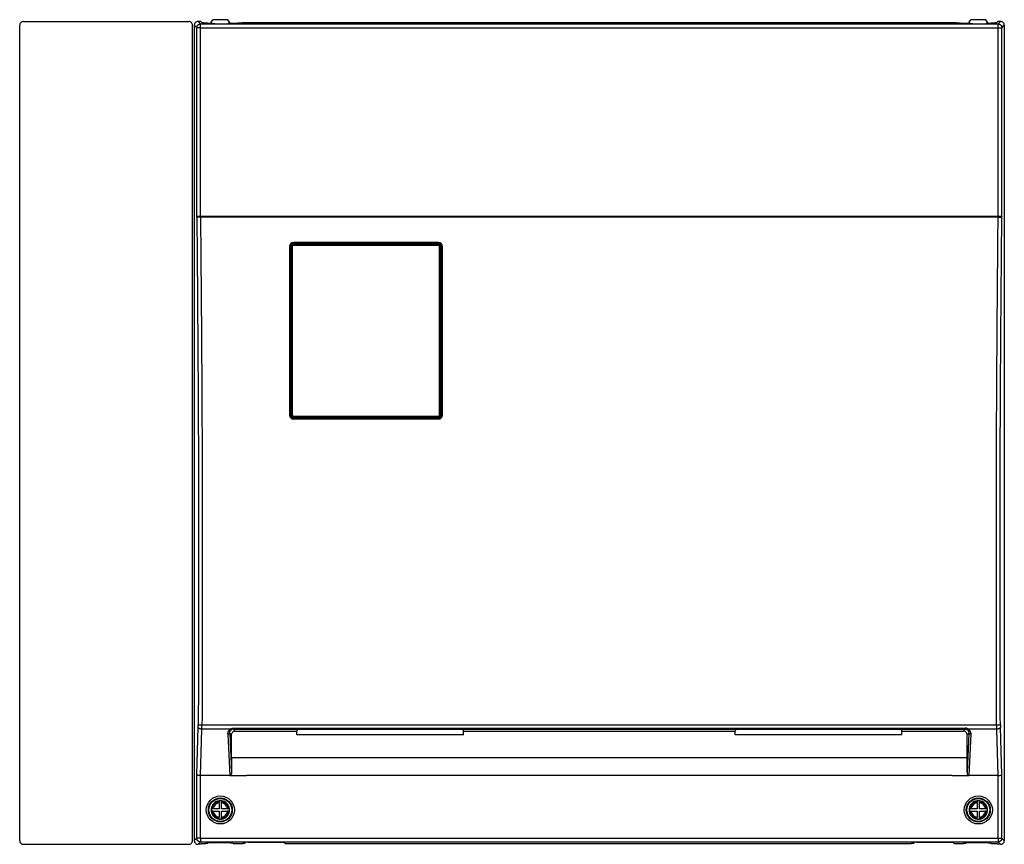
# Model space of a CAD drawing. Extents: x -58 to 79, y -120 to 114.
# Drawn here: x -54 to -18, y 12 to 42 of the extents above; entities that cross this region are included whole.
import ezdxf

# ---------------------------------------------------------------- set-up
doc = ezdxf.new("R2010")
doc.units = 0
doc.header["$MEASUREMENT"] = 0
doc.layers.add('GAIKEI', color=7, linetype='CONTINUOUS')

msp = doc.modelspace()

# ---------------------------------------------------------------- linework, layer by layer
at = {"layer": 'GAIKEI', "linetype": 'Continuous'}
for p, q in [((-46.6986, 41.60445), (-46.63574, 41.69873)), ((-46.1024, 41.69873), (-46.63574, 41.69873)), ((-46.03955, 41.60445), (-46.1024, 41.69873)), ((-19.4986, 41.60445), (-19.43574, 41.69873)), ((-18.9024, 41.69873), (-19.43574, 41.69873)), ((-18.83955, 41.60445), (-18.9024, 41.69873)), ((-53.56907, 12.23189), (-53.56907, 41.49892)), ((-53.43592, 41.63207), (-47.50223, 41.63207)), ((-47.36907, 41.48455), (-47.36907, 41.49892)), ((-47.36208, 41.48455), (-47.36907, 41.48455)), ((-47.36208, 12.24625), (-47.36208, 41.48455)), ((-47.3024, 41.49892), (-47.3024, 12.23189)), ((-47.06875, 41.63207), (-47.16925, 41.63207)), ((-47.06875, 41.63207), (-47.02587, 41.58919)), ((-46.81945, 41.57563), (-46.65779, 41.57563)), ((-46.71781, 41.57563), (-46.7024, 41.59873)), ((-46.6986, 41.60445), (-46.7024, 41.59873)), ((-46.63448, 41.55279), (-46.65779, 41.57563)), ((-46.63398, 41.55251), (-46.63448, 41.55279)), ((-46.62998, 41.5517), (-46.63398, 41.55251)), ((-46.61564, 41.55054), (-46.62998, 41.5517)), ((-46.56785, 41.54948), (-46.61564, 41.55054)), ((-46.56785, 41.54948), (-46.17029, 41.54948)), ((-46.17029, 41.54948), (-46.1225, 41.55054)), ((-46.1225, 41.55054), (-46.10816, 41.5517)), ((-46.10816, 41.5517), (-46.10416, 41.55251)), ((-46.10416, 41.55251), (-46.10367, 41.55279)), ((-46.08035, 41.57563), (-46.10367, 41.55279)), ((-46.08035, 41.57563), (-45.73574, 41.57563)), ((-46.03955, 41.60445), (-46.03574, 41.59873)), ((-46.02033, 41.57563), (-46.03574, 41.59873)), ((-45.53574, 41.59992), (-20.0024, 41.59992)), ((-45.53574, 41.59992), (-45.53574, 41.58971)), ((-20.0024, 41.59992), (-20.0024, 41.58971)), ((-19.8024, 41.57563), (-19.45779, 41.57563)), ((-19.51781, 41.57563), (-19.5024, 41.59873)), ((-19.4986, 41.60445), (-19.5024, 41.59873)), ((-19.45779, 41.57563), (-19.43448, 41.55279)), ((-19.43398, 41.55251), (-19.43448, 41.55279)), ((-19.42998, 41.5517), (-19.43398, 41.55251)), ((-19.41564, 41.55054), (-19.42998, 41.5517)), ((-19.36785, 41.54948), (-19.41564, 41.55054)), ((-19.36785, 41.54948), (-18.97029, 41.54948)), ((-18.97029, 41.54948), (-18.9225, 41.55054)), ((-18.9225, 41.55054), (-18.90816, 41.5517)), ((-18.90816, 41.5517), (-18.90416, 41.55251)), ((-18.90416, 41.55251), (-18.90367, 41.55279)), ((-18.90367, 41.55279), (-18.88035, 41.57563)), ((-18.88035, 41.57563), (-18.71869, 41.57563)), ((-18.83955, 41.60445), (-18.83574, 41.59873)), ((-18.82033, 41.57563), (-18.83574, 41.59873)), ((-18.46939, 41.63207), (-18.51227, 41.58919)), ((-18.36889, 41.63207), (-18.46939, 41.63207)), ((-18.23574, 41.49892), (-18.23574, 12.23189)), ((-53.43592, 12.09874), (-47.50223, 12.09874)), ((-47.36907, 12.23189), (-47.36907, 12.24625)), ((-47.36208, 12.24625), (-47.36907, 12.24625)), ((-47.06875, 12.09874), (-47.16925, 12.09874)), ((-47.06875, 12.09874), (-47.0401, 12.12739)), ((-47.0401, 12.12739), (-46.89501, 12.12739)), ((-46.85108, 12.12825), (-46.89501, 12.12739)), ((-46.83291, 12.12961), (-46.85108, 12.12825)), ((-46.82893, 12.13042), (-46.83291, 12.12961)), ((-46.82845, 12.13069), (-46.82893, 12.13042)), ((-46.82845, 12.13069), (-46.80572, 12.15342)), ((-46.80522, 12.1537), (-46.80572, 12.15342)), ((-46.80125, 12.15451), (-46.80522, 12.1537)), ((-46.78694, 12.15567), (-46.80125, 12.15451)), ((-46.73914, 12.15673), (-46.78694, 12.15567)), ((-45.999, 12.15673), (-46.73914, 12.15673)), ((-45.999, 12.15673), (-45.9512, 12.15567)), ((-45.9512, 12.15567), (-45.93689, 12.15451)), ((-45.93689, 12.15451), (-45.93292, 12.1537)), ((-45.93292, 12.1537), (-45.93243, 12.15342)), ((-45.9097, 12.13069), (-45.93243, 12.15342)), ((-45.9097, 12.13069), (-45.90921, 12.13042)), ((-45.90921, 12.13042), (-45.90524, 12.12961)), ((-45.90524, 12.12961), (-45.88706, 12.12825)), ((-45.88706, 12.12825), (-45.84313, 12.12739)), ((-45.84313, 12.12739), (-45.56551, 12.12739)), ((-45.52158, 12.12825), (-45.56551, 12.12739)), ((-45.5034, 12.12961), (-45.52158, 12.12825)), ((-45.49943, 12.13042), (-45.5034, 12.12961)), ((-45.49894, 12.13069), (-45.49943, 12.13042)), ((-45.4521, 12.17753), (-45.49894, 12.13069)), ((-45.45161, 12.17781), (-45.4521, 12.17753)), ((-45.44764, 12.17861), (-45.45161, 12.17781)), ((-45.43333, 12.17978), (-45.44764, 12.17861)), ((-45.38553, 12.18084), (-45.43333, 12.17978)), ((-45.38553, 12.18084), (-44.15262, 12.18084)), ((-44.15262, 12.18084), (-44.10481, 12.17978)), ((-44.10481, 12.17978), (-44.09051, 12.17861)), ((-44.09051, 12.17861), (-44.08653, 12.17781)), ((-44.08653, 12.17781), (-44.08604, 12.17753)), ((-44.08604, 12.17753), (-44.0392, 12.13069)), ((-44.0392, 12.13069), (-44.03872, 12.13042)), ((-44.03872, 12.13042), (-44.03474, 12.12961)), ((-44.03474, 12.12961), (-44.01656, 12.12825)), ((-44.01656, 12.12825), (-43.97263, 12.12739)), ((-43.97263, 12.12739), (-21.56551, 12.12739)), ((-21.52158, 12.12825), (-21.56551, 12.12739)), ((-21.5034, 12.12961), (-21.52158, 12.12825)), ((-21.49943, 12.13042), (-21.5034, 12.12961)), ((-21.49894, 12.13069), (-21.49943, 12.13042)), ((-21.4521, 12.17753), (-21.49894, 12.13069)), ((-21.45161, 12.17781), (-21.4521, 12.17753)), ((-21.44764, 12.17861), (-21.45161, 12.17781)), ((-21.43333, 12.17978), (-21.44764, 12.17861)), ((-21.38553, 12.18084), (-21.43333, 12.17978)), ((-21.38553, 12.18084), (-20.15262, 12.18084)), ((-20.15262, 12.18084), (-20.10481, 12.17978)), ((-20.10481, 12.17978), (-20.09051, 12.17861)), ((-20.09051, 12.17861), (-20.08653, 12.17781)), ((-20.08653, 12.17781), (-20.08604, 12.17753)), ((-20.08604, 12.17753), (-20.0392, 12.13069)), ((-20.0392, 12.13069), (-20.03872, 12.13042)), ((-20.03872, 12.13042), (-20.03474, 12.12961)), ((-20.03474, 12.12961), (-20.01656, 12.12825)), ((-20.01656, 12.12825), (-19.97263, 12.12739)), ((-19.97263, 12.12739), (-19.69501, 12.12739)), ((-19.65108, 12.12825), (-19.69501, 12.12739)), ((-19.63291, 12.12961), (-19.65108, 12.12825)), ((-19.62893, 12.13042), (-19.63291, 12.12961)), ((-19.62845, 12.13069), (-19.62893, 12.13042)), ((-19.62845, 12.13069), (-19.60572, 12.15342)), ((-19.60522, 12.1537), (-19.60572, 12.15342)), ((-19.60125, 12.15451), (-19.60522, 12.1537)), ((-19.58694, 12.15567), (-19.60125, 12.15451)), ((-19.53914, 12.15673), (-19.58694, 12.15567)), ((-18.799, 12.15673), (-19.53914, 12.15673)), ((-18.799, 12.15673), (-18.7512, 12.15567)), ((-18.7512, 12.15567), (-18.73689, 12.15451)), ((-18.73689, 12.15451), (-18.73292, 12.1537)), ((-18.73292, 12.1537), (-18.73243, 12.15342)), ((-18.7097, 12.13069), (-18.73243, 12.15342)), ((-18.7097, 12.13069), (-18.70921, 12.13042)), ((-18.70921, 12.13042), (-18.70524, 12.12961)), ((-18.70524, 12.12961), (-18.68706, 12.12825)), ((-18.68706, 12.12825), (-18.64313, 12.12739)), ((-18.64313, 12.12739), (-18.49804, 12.12739)), ((-18.46939, 12.09874), (-18.49804, 12.12739)), ((-18.36889, 12.09874), (-18.46939, 12.09874))]:
    msp.add_line(p, q, dxfattribs=at)
at = {"layer": 'GAIKEI', "color": 1, "linetype": 'Continuous'}
for p, q in [((-47.21469, 41.4112), (-47.3024, 41.49892)), ((-47.21469, 34.61207), (-47.21469, 41.4112)), ((-47.08154, 41.4112), (-47.21469, 41.4112)), ((-47.08154, 41.54436), (-47.16925, 41.63207)), ((-47.08154, 41.4112), (-47.08154, 41.54436)), ((-47.08154, 41.54436), (-18.4566, 41.54436)), ((-47.08154, 41.4112), (-18.4566, 41.4112)), ((-47.08154, 34.63207), (-47.08154, 41.4112)), ((-18.4566, 41.54436), (-18.36889, 41.63207)), ((-18.4566, 41.4112), (-18.4566, 41.54436)), ((-18.4566, 41.4112), (-18.32345, 41.4112)), ((-18.4566, 34.63207), (-18.4566, 41.4112)), ((-18.32345, 41.4112), (-18.23574, 41.49892)), ((-18.32345, 34.61207), (-18.32345, 41.4112)), ((-47.2022, 34.62872), (-47.20826, 34.62484)), ((-47.19435, 34.63088), (-47.2022, 34.62872)), ((-47.17799, 34.63207), (-47.19435, 34.63088)), ((-47.0795, 34.63207), (-47.17799, 34.63207)), ((-47.0795, 34.63207), (-47.0795, 34.61589)), ((-18.45864, 34.63207), (-47.0795, 34.63207)), ((-18.36015, 34.63207), (-18.45864, 34.63207)), ((-18.45864, 34.63207), (-18.45864, 34.61589)), ((-18.36015, 34.63207), (-18.34462, 34.63102)), ((-18.34462, 34.63102), (-18.33627, 34.62886)), ((-18.33627, 34.62886), (-18.32988, 34.62484)), ((-47.21287, 34.61207), (-47.21469, 34.61207)), ((-47.21228, 34.61228), (-47.21287, 34.61207)), ((-47.21127, 34.61249), (-47.21228, 34.61228)), ((-47.20327, 34.61332), (-47.21127, 34.61249)), ((-47.16944, 34.61476), (-47.20327, 34.61332)), ((-47.0795, 34.61589), (-47.16944, 34.61476)), ((-18.45864, 34.61589), (-47.0795, 34.61589)), ((-18.45864, 34.61589), (-18.3687, 34.61476)), ((-18.3687, 34.61476), (-18.33487, 34.61332)), ((-18.33487, 34.61332), (-18.32687, 34.61249)), ((-18.32687, 34.61249), (-18.32587, 34.61228)), ((-18.32587, 34.61228), (-18.32527, 34.61207)), ((-18.32527, 34.61207), (-18.32345, 34.61207)), ((-43.8824, 33.56774), (-43.8824, 27.49986)), ((-43.8375, 33.33089), (-43.83515, 33.58511)), ((-43.83748, 27.49687), (-43.8375, 33.56731)), ((-43.83515, 33.58511), (-43.83506, 33.5879)), ((-43.81574, 33.56552), (-43.83515, 33.58511)), ((-43.78244, 27.50132), (-43.78246, 33.57106)), ((-43.77446, 33.6508), (-43.76858, 33.65106)), ((-43.76858, 33.65106), (-38.51622, 33.65106)), ((-43.74948, 33.63178), (-43.76858, 33.65106)), ((-43.75177, 33.65386), (-38.53303, 33.65386)), ((-43.74948, 33.63178), (-38.53531, 33.63178)), ((-43.74948, 33.60436), (-43.74948, 33.63178)), ((-43.74948, 33.60436), (-38.53531, 33.60436)), ((-38.53573, 33.7011), (-43.74906, 33.7011)), ((-43.74906, 33.7011), (-43.74906, 33.6854)), ((-38.53573, 33.6854), (-43.74906, 33.6854)), ((-38.53573, 33.7011), (-38.53573, 33.6854)), ((-38.53531, 33.63178), (-38.51622, 33.65106)), ((-38.53531, 33.60436), (-38.53531, 33.63178)), ((-38.51622, 33.65106), (-38.51034, 33.6508)), ((-38.50236, 27.50132), (-38.50234, 33.57106)), ((-38.46905, 33.56552), (-38.44964, 33.58511)), ((-38.44964, 33.58511), (-38.44973, 33.5879)), ((-38.44729, 33.33095), (-38.44964, 33.58511)), ((-38.44731, 27.49687), (-38.44729, 33.56731)), ((-38.41441, 33.56642), (-38.40924, 33.56741)), ((-38.40924, 33.56741), (-38.4024, 33.56774)), ((-38.4024, 27.49986), (-38.4024, 33.56774)), ((-43.86906, 33.5654), (-43.86906, 27.49873)), ((-43.81573, 27.49866), (-43.81574, 33.56552)), ((-38.46907, 27.49866), (-38.46905, 33.56552)), ((-38.41573, 33.5654), (-38.41568, 33.56561)), ((-38.41573, 27.49873), (-38.41573, 33.5654)), ((-38.41568, 33.56561), (-38.4154, 33.56592)), ((-38.4154, 33.56592), (-38.41441, 33.56642)), ((-43.83558, 27.47888), (-43.81573, 27.49866)), ((-43.76878, 27.41224), (-43.749, 27.43193)), ((-38.53424, 27.41032), (-43.75055, 27.41032)), ((-43.74906, 27.37873), (-38.53573, 27.37873)), ((-43.74906, 27.3665), (-43.74906, 27.37873)), ((-43.74906, 27.3665), (-38.53573, 27.3665)), ((-43.749, 27.46802), (-43.749, 27.43193)), ((-43.749, 27.46802), (-38.53579, 27.46802)), ((-43.749, 27.43193), (-38.53579, 27.43193)), ((-38.53579, 27.46802), (-38.53579, 27.43193)), ((-38.53579, 27.43193), (-38.51602, 27.41224)), ((-38.53573, 27.3665), (-38.53573, 27.37873)), ((-38.46907, 27.49866), (-38.44921, 27.47889)), ((-47.21469, 14.60213), (-47.16162, 16.3008)), ((-18.51111, 16.37575), (-47.02703, 16.37575)), ((-45.90426, 16.2716), (-19.63388, 16.2716)), ((-45.90426, 16.2716), (-45.90426, 16.23135)), ((-19.63388, 16.2716), (-19.63388, 16.23135)), ((-19.62334, 16.27125), (-19.63388, 16.2716)), ((-19.60244, 16.26841), (-19.62334, 16.27125)), ((-19.58217, 16.26284), (-19.60244, 16.26841)), ((-19.5629, 16.25477), (-19.58217, 16.26284)), ((-19.54498, 16.24452), (-19.5629, 16.25477)), ((-18.32345, 14.60213), (-18.37653, 16.3008)), ((-47.08055, 14.5654), (-47.02847, 16.23252)), ((-46.00945, 16.23252), (-47.02847, 16.23252)), ((-46.09747, 16.05463), (-46.02828, 14.5654)), ((-46.0309, 16.08978), (-45.96567, 14.68568)), ((-46.0309, 16.08978), (-45.96907, 16.02887)), ((-45.96907, 16.02887), (-45.96693, 16.05235)), ((-45.96907, 15.21736), (-45.96907, 16.02887)), ((-45.96693, 16.05235), (-45.96058, 16.07511)), ((-45.96058, 16.07511), (-45.95022, 16.09647)), ((-45.95022, 16.09647), (-45.93614, 16.11576)), ((-45.93614, 16.11576), (-45.91873, 16.13236)), ((-45.91873, 16.13236), (-45.89851, 16.1457)), ((-45.90426, 16.23135), (-19.63388, 16.23135)), ((-45.90426, 16.23135), (-45.83388, 16.16203)), ((-45.89851, 16.1457), (-45.87611, 16.1553)), ((-45.87611, 16.1553), (-45.85225, 16.16078)), ((-45.85225, 16.16078), (-45.83388, 16.16203)), ((-45.83388, 16.16203), (-43.62666, 16.16203)), ((-43.60237, 16.22279), (-43.62666, 16.16203)), ((-43.62582, 16.02355), (-43.62666, 16.16203)), ((-37.64566, 16.02355), (-43.62582, 16.02355)), ((-37.6691, 16.22279), (-43.60237, 16.22279)), ((-37.6691, 16.22279), (-37.64481, 16.16203)), ((-37.64566, 16.02355), (-37.64481, 16.16203)), ((-37.64481, 16.16203), (-27.89333, 16.16203)), ((-27.86904, 16.22279), (-27.89333, 16.16203)), ((-27.89248, 16.02355), (-27.89333, 16.16203)), ((-21.91232, 16.02355), (-27.89248, 16.02355)), ((-21.93577, 16.22279), (-27.86904, 16.22279)), ((-21.93577, 16.22279), (-21.91148, 16.16203)), ((-21.91232, 16.02355), (-21.91148, 16.16203)), ((-21.91148, 16.16203), (-19.70426, 16.16203)), ((-19.63388, 16.23135), (-19.70426, 16.16203)), ((-19.68589, 16.16078), (-19.70426, 16.16203)), ((-19.66203, 16.1553), (-19.68589, 16.16078)), ((-19.63963, 16.1457), (-19.66203, 16.1553)), ((-19.61941, 16.13236), (-19.63963, 16.1457)), ((-19.60201, 16.11576), (-19.61941, 16.13236)), ((-19.58792, 16.09647), (-19.60201, 16.11576)), ((-19.57756, 16.07511), (-19.58792, 16.09647)), ((-19.57121, 16.05235), (-19.57756, 16.07511)), ((-19.50724, 16.08978), (-19.57247, 14.68568)), ((-19.56907, 16.02887), (-19.57121, 16.05235)), ((-19.50724, 16.08978), (-19.56907, 16.02887)), ((-19.56907, 15.21736), (-19.56907, 16.02887)), ((-19.52869, 16.23252), (-19.54498, 16.24452)), ((-18.50967, 16.23252), (-19.52869, 16.23252)), ((-19.44067, 16.05463), (-19.50986, 14.5654)), ((-18.45759, 14.5654), (-18.50967, 16.23252)), ((-45.96907, 15.21736), (-19.56907, 15.21736)), ((-47.21469, 12.3196), (-47.21469, 14.60213)), ((-47.21311, 14.59807), (-47.21469, 14.60213)), ((-47.20773, 14.59209), (-47.21311, 14.59807)), ((-47.19885, 14.58637), (-47.20773, 14.59209)), ((-47.1819, 14.5794), (-47.19885, 14.58637)), ((-47.15977, 14.57352), (-47.1819, 14.5794)), ((-47.1264, 14.5682), (-47.15977, 14.57352)), ((-47.08154, 14.56541), (-47.1264, 14.5682)), ((-47.08055, 14.5654), (-47.08154, 14.56541)), ((-47.08154, 12.3196), (-47.08154, 14.56541)), ((-46.02828, 14.5654), (-47.08055, 14.5654)), ((-46.01065, 14.57012), (-46.01805, 14.56696)), ((-46.01805, 14.56696), (-45.43574, 14.56696)), ((-46.00394, 14.5746), (-46.01065, 14.57012)), ((-45.99796, 14.58007), (-46.00394, 14.5746)), ((-45.98806, 14.5929), (-45.99796, 14.58007)), ((-45.98048, 14.60713), (-45.98806, 14.5929)), ((-45.97246, 14.6299), (-45.98048, 14.60713)), ((-45.96767, 14.65357), (-45.97246, 14.6299)), ((-45.96567, 14.68568), (-45.96767, 14.65357)), ((-20.1024, 14.56696), (-45.43574, 14.56696)), ((-20.1024, 14.56696), (-19.5201, 14.56696)), ((-19.57247, 14.68568), (-19.57042, 14.65319)), ((-19.57042, 14.65319), (-19.56508, 14.62768)), ((-19.56508, 14.62768), (-19.55858, 14.60924)), ((-19.55858, 14.60924), (-19.54947, 14.59192)), ((-19.54947, 14.59192), (-19.5415, 14.58149)), ((-19.5415, 14.58149), (-19.53173, 14.57275)), ((-19.53173, 14.57275), (-19.5201, 14.56696)), ((-18.45759, 14.5654), (-19.50986, 14.5654)), ((-18.4566, 14.56541), (-18.45759, 14.5654)), ((-18.4566, 14.56541), (-18.41174, 14.5682)), ((-18.4566, 12.3196), (-18.4566, 14.56541)), ((-18.41174, 14.5682), (-18.37837, 14.57352)), ((-18.37837, 14.57352), (-18.35625, 14.5794)), ((-18.35625, 14.5794), (-18.33929, 14.58637)), ((-18.33929, 14.58637), (-18.33042, 14.59209)), ((-18.33042, 14.59209), (-18.32503, 14.59807)), ((-18.32503, 14.59807), (-18.32345, 14.60213)), ((-18.32345, 12.3196), (-18.32345, 14.60213)), ((-46.41241, 13.66257), (-46.41241, 13.62892)), ((-46.41241, 13.59519), (-46.41241, 13.62892)), ((-46.41241, 13.59519), (-46.41241, 13.3754)), ((-46.32574, 13.66257), (-46.32574, 13.62892)), ((-46.32574, 13.59519), (-46.32574, 13.62892)), ((-46.32574, 13.3754), (-46.32574, 13.59519)), ((-19.21241, 13.66257), (-19.21241, 13.62892)), ((-19.21241, 13.59519), (-19.21241, 13.62892)), ((-19.21241, 13.59519), (-19.21241, 13.3754)), ((-19.12574, 13.66257), (-19.12574, 13.62892)), ((-19.12574, 13.59519), (-19.12574, 13.62892)), ((-19.12574, 13.3754), (-19.12574, 13.59519)), ((-46.69957, 13.3754), (-46.66592, 13.3754)), ((-46.69957, 13.28873), (-46.66592, 13.28873)), ((-46.63219, 13.3754), (-46.66592, 13.3754)), ((-46.63219, 13.28873), (-46.66592, 13.28873)), ((-46.41241, 13.3754), (-46.63219, 13.3754)), ((-46.63219, 13.28873), (-46.41241, 13.28873)), ((-46.41241, 13.28873), (-46.41241, 13.06895)), ((-46.10595, 13.3754), (-46.32574, 13.3754)), ((-46.32574, 13.28873), (-46.10595, 13.28873)), ((-46.32574, 13.06895), (-46.32574, 13.28873)), ((-46.07222, 13.3754), (-46.10595, 13.3754)), ((-46.07222, 13.28873), (-46.10595, 13.28873)), ((-46.03857, 13.3754), (-46.07222, 13.3754)), ((-46.03857, 13.28873), (-46.07222, 13.28873)), ((-19.49957, 13.3754), (-19.46592, 13.3754)), ((-19.49957, 13.28873), (-19.46592, 13.28873)), ((-19.43219, 13.3754), (-19.46592, 13.3754)), ((-19.43219, 13.28873), (-19.46592, 13.28873)), ((-19.21241, 13.3754), (-19.43219, 13.3754)), ((-19.43219, 13.28873), (-19.21241, 13.28873)), ((-19.21241, 13.28873), (-19.21241, 13.06895)), ((-18.90595, 13.3754), (-19.12574, 13.3754)), ((-19.12574, 13.06895), (-19.12574, 13.28873)), ((-19.12574, 13.28873), (-18.90595, 13.28873)), ((-18.87222, 13.3754), (-18.90595, 13.3754)), ((-18.87222, 13.28873), (-18.90595, 13.28873)), ((-18.83857, 13.3754), (-18.87222, 13.3754)), ((-18.83857, 13.28873), (-18.87222, 13.28873)), ((-46.41241, 13.03521), (-46.41241, 13.06895)), ((-46.41241, 13.00156), (-46.41241, 13.03521)), ((-46.32574, 13.03521), (-46.32574, 13.06895)), ((-46.32574, 13.00156), (-46.32574, 13.03521)), ((-19.21241, 13.03521), (-19.21241, 13.06895)), ((-19.21241, 13.00156), (-19.21241, 13.03521)), ((-19.12574, 13.03521), (-19.12574, 13.06895)), ((-19.12574, 13.00156), (-19.12574, 13.03521)), ((-47.21469, 12.3196), (-47.3024, 12.23189)), ((-47.08154, 12.3196), (-47.21469, 12.3196)), ((-47.08154, 12.18645), (-47.16925, 12.09874)), ((-47.08154, 12.3196), (-47.08154, 12.18645)), ((-47.08154, 12.3196), (-18.4566, 12.3196)), ((-47.08154, 12.18645), (-18.4566, 12.18645)), ((-18.4566, 12.3196), (-18.4566, 12.18645)), ((-18.4566, 12.3196), (-18.32345, 12.3196)), ((-18.4566, 12.18645), (-18.36889, 12.09874)), ((-18.32345, 12.3196), (-18.23574, 12.23189))]:
    msp.add_line(p, q, dxfattribs=at)
for centre, radius in [((-46.36907, 13.33207), 0.50378), ((-19.16907, 13.33207), 0.50378), ((-46.36907, 13.33207), 0.42984), ((-46.36907, 13.33207), 0.40923), ((-19.16907, 13.33207), 0.42984), ((-19.16907, 13.33207), 0.40923)]:
    msp.add_circle(centre, radius, dxfattribs=at)
at = {"layer": 'GAIKEI', "linetype": 'Continuous'}
for centre, radius, start, end in [((-53.436, 41.499), 0.13306, 89.964515, 180.035475), ((-47.50214, 41.499), 0.13306, 359.964519, 90.03548), ((-47.16934, 41.499), 0.13306, 89.964521, 180.035482), ((-18.3688, 41.499), 0.13306, 359.964519, 90.03548), ((-46.36907, 13.33207), 0.33333, 172.530413, 187.469594), ((-53.436, 12.2318), 0.13306, 179.964525, 270.035485), ((-47.50214, 12.2318), 0.13306, 269.96451, 0.035471), ((-47.16934, 12.2318), 0.13306, 179.964518, 270.035479), ((-18.3688, 12.2318), 0.13306, 269.96451, 0.035471)]:
    msp.add_arc(centre, radius, start, end, dxfattribs=at)
at = {"layer": 'GAIKEI', "color": 1, "linetype": 'Continuous'}
for centre, radius, start, end in [((-47.19234, 34.6088), 0.0226, 134.790817, 171.687606), ((-18.3458, 34.6088), 0.0226, 8.312389, 45.209181), ((-43.74905, 33.56775), 0.13335, 90.006635, 180.006589), ((-43.74906, 33.5654), 0.12, 90.000003, 180.000005), ((-43.74928, 33.56537), 0.06643, 90.172294, 179.870204), ((-43.74938, 33.57134), 0.03305, 90.174446, 180.478419), ((-38.53575, 33.56775), 0.13335, 359.993412, 89.99335), ((-38.53573, 33.5654), 0.12, 0, 90.000003), ((-38.53551, 33.56537), 0.06643, 0.12979, 89.827704), ((-38.53541, 33.57133), 0.03305, 359.523103, 89.825197), ((-43.74905, 27.49984), 0.13335, 179.993393, 269.993389), ((-43.74906, 27.49873), 0.12, 180.000005, 270.000001), ((-43.75074, 27.49712), 0.08678, 180.167143, 270.122347), ((-43.74896, 27.49872), 0.06678, 180.053516, 269.965437), ((-43.74906, 27.50141), 0.03338, 180.151953, 270.107313), ((-38.53573, 27.50141), 0.03338, 269.892688, 359.848114), ((-38.53583, 27.49872), 0.06678, 270.034565, 359.946483), ((-38.53575, 27.49984), 0.13335, 270.006616, 0.006614), ((-38.53573, 27.49873), 0.12, 269.999997, 0), ((-38.53406, 27.49712), 0.08678, 269.877648, 359.832861), ((-50.41383, 16.39791), 3.25367, 358.289589, 359.803091), ((-56.06225, 16.39437), 9.03523, 358.973646, 359.881925), ((-9.4829, 16.39443), 9.02823, 180.118593, 181.027576), ((-15.12431, 16.39791), 3.25367, 180.196906, 181.71041), ((-45.905, 16.10687), 0.12446, 89.661104, 123.776192), ((-19.63314, 16.10687), 0.12446, 56.223857, 90.338857), ((-3.4227, 15.22424), 42.54638, 180.00926, 180.72527), ((-62.11544, 15.22424), 42.54638, 359.274735, 359.990743), ((-46.02833, 14.60007), 0.03467, 270.077348, 287.254912), ((-19.50981, 14.60007), 0.03467, 252.745087, 269.922651), ((-46.36907, 13.33207), 0.33333, 97.469595, 172.530408), ((-46.36907, 13.33207), 0.3, 98.305112, 171.69489), ((-46.36907, 13.33207), 0.26667, 99.352043, 170.647956), ((-46.36907, 13.33207), 0.33333, 82.530407, 97.469595), ((-46.36907, 13.33207), 0.33333, 7.469585, 82.530407), ((-46.36907, 13.33207), 0.3, 8.305109, 81.69489), ((-46.36907, 13.33207), 0.26667, 9.35204, 80.647966), ((-19.16907, 13.33207), 0.33333, 97.469595, 172.530408), ((-19.16907, 13.33207), 0.3, 98.305112, 171.69489), ((-19.16907, 13.33207), 0.26667, 99.352043, 170.647956), ((-19.16907, 13.33207), 0.33333, 82.530407, 97.469595), ((-19.16907, 13.33207), 0.33333, 7.469585, 82.530407), ((-19.16907, 13.33207), 0.3, 8.305109, 81.69489), ((-19.16907, 13.33207), 0.26667, 9.35204, 80.647966), ((-46.36907, 13.33207), 0.33333, 187.469594, 262.530395), ((-46.36907, 13.33207), 0.3, 188.305117, 261.694899), ((-46.36907, 13.33207), 0.26667, 189.352048, 260.647968), ((-46.36907, 13.33207), 0.26667, 279.352031, 350.64795), ((-46.36907, 13.33207), 0.33333, 277.469603, 352.530404), ((-46.36907, 13.33207), 0.3, 278.3051, 351.694894), ((-46.36907, 13.33207), 0.33333, 352.530404, 7.469585), ((-19.16907, 13.33207), 0.33333, 172.530413, 187.469594), ((-19.16907, 13.33207), 0.33333, 187.469594, 262.530395), ((-19.16907, 13.33207), 0.3, 188.305117, 261.694899), ((-19.16907, 13.33207), 0.26667, 189.352048, 260.647968), ((-19.16907, 13.33207), 0.3, 278.3051, 351.694894), ((-19.16907, 13.33207), 0.33333, 277.469603, 352.530404), ((-19.16907, 13.33207), 0.26667, 279.352031, 350.64795), ((-19.16907, 13.33207), 0.33333, 352.530404, 7.469585), ((-46.36907, 13.33207), 0.33333, 262.530395, 277.469603), ((-19.16907, 13.33207), 0.33333, 262.530395, 277.469603)]:
    msp.add_arc(centre, radius, start, end, dxfattribs=at)
for points, knots in [([(-47.21469, 41.4112), (-47.21428, 41.41895), (-47.21345, 41.43445), (-47.20816, 41.45323), (-47.20222, 41.46755), (-47.19681, 41.47786), (-47.19054, 41.48767), (-47.18343, 41.4969), (-47.17555, 41.50547), (-47.16696, 41.51333), (-47.15771, 41.52041), (-47.14788, 41.52666), (-47.13755, 41.53204), (-47.12328, 41.53792), (-47.1046, 41.54314), (-47.08923, 41.54395), (-47.08154, 41.54435)], [0, 0, 0, 0, 0.023220313, 0.046440651, 0.058068575, 0.06969662, 0.081327349, 0.092958033, 0.104589682, 0.116221333, 0.12785199, 0.139482686, 0.151110664, 0.162738544, 0.185777512, 0.208815547, 0.208815547, 0.208815547, 0.208815547]), ([(-18.4566, 41.54435), (-18.44885, 41.54394), (-18.43336, 41.54312), (-18.41457, 41.53782), (-18.40026, 41.53188), (-18.38994, 41.52648), (-18.38013, 41.5202), (-18.37091, 41.5131), (-18.36233, 41.50522), (-18.35447, 41.49662), (-18.34739, 41.48737), (-18.34115, 41.47755), (-18.33577, 41.46722), (-18.32989, 41.45294), (-18.32467, 41.43427), (-18.32386, 41.41889), (-18.32345, 41.4112)], [0, 0, 0, 0, 0.023220313, 0.046440651, 0.058068575, 0.06969662, 0.081327349, 0.092958033, 0.104589682, 0.116221333, 0.12785199, 0.139482686, 0.151110664, 0.162738544, 0.185777512, 0.208815547, 0.208815547, 0.208815547, 0.208815547]), ([(-47.21287, 34.61207), (-47.21281, 34.61323), (-47.2127, 34.61556), (-47.21175, 34.61892), (-47.21033, 34.62209), (-47.20895, 34.62393), (-47.20826, 34.62484)], [0, 0, 0, 0, 0.0034859093, 0.0069718169, 0.0104055682, 0.0138390684, 0.0138390684, 0.0138390684, 0.0138390684]), ([(-47.21286, 34.61207), (-47.1876, 31.57455), (-47.13708, 25.49953), (-47.15247, 19.42433), (-47.16016, 16.38674)], [0, 0, 0, 0, 9.11279557, 18.22552783, 18.22552783, 18.22552783, 18.22552783]), ([(-47.07949, 34.61589), (-47.05431, 31.5759), (-47.00395, 25.49595), (-47.01933, 19.41581), (-47.02702, 16.37575)], [0, 0, 0, 0, 9.12019858, 18.24033383, 18.24033383, 18.24033383, 18.24033383]), ([(-18.51112, 16.37574), (-18.51888, 19.41582), (-18.5344, 25.49596), (-18.4839, 31.57592), (-18.45865, 34.61588)], [0, 0, 0, 0, 9.12020415, 18.24034279, 18.24034279, 18.24034279, 18.24034279]), ([(-18.37798, 16.38672), (-18.38574, 19.42434), (-18.40127, 25.49955), (-18.35061, 31.57457), (-18.32528, 34.61206)], [0, 0, 0, 0, 9.11280115, 18.22553677, 18.22553677, 18.22553677, 18.22553677]), ([(-18.32988, 34.62484), (-18.32918, 34.62391), (-18.32778, 34.62205), (-18.32636, 34.61886), (-18.32544, 34.61551), (-18.32533, 34.61321), (-18.32527, 34.61207)], [0, 0, 0, 0, 0.0034848946, 0.0069697901, 0.0104045515, 0.0138390646, 0.0138390646, 0.0138390646, 0.0138390646]), ([(-43.86906, 33.5654), (-43.86915, 33.56558), (-43.86931, 33.56595), (-43.86985, 33.56619), (-43.87035, 33.56641), (-43.8709, 33.56659), (-43.87151, 33.56676), (-43.87223, 33.56692), (-43.873, 33.56706), (-43.87387, 33.5672), (-43.87478, 33.56732), (-43.87576, 33.56743), (-43.87678, 33.56752), (-43.87824, 33.56763), (-43.88012, 33.56772), (-43.88164, 33.56773), (-43.8824, 33.56774)], [0, 0, 0, 0, 0.0005781251, 0.0011702702, 0.0016988378, 0.002220334, 0.0029062055, 0.003594987, 0.0044298653, 0.0052636782, 0.006222622, 0.0071819257, 0.0082387301, 0.0092954227, 0.0115768963, 0.01385838, 0.01385838, 0.01385838, 0.01385838]), ([(-43.75177, 33.65386), (-43.75681, 33.6536), (-43.76689, 33.65309), (-43.7791, 33.64964), (-43.78839, 33.64575), (-43.79507, 33.64222), (-43.80142, 33.6381), (-43.80738, 33.63344), (-43.8129, 33.62827), (-43.81796, 33.62263), (-43.8225, 33.61656), (-43.8265, 33.6101), (-43.82992, 33.60332), (-43.83359, 33.59405), (-43.8368, 33.58203), (-43.83727, 33.57221), (-43.83751, 33.56731)], [0, 0, 0, 0, 0.015101509, 0.030202964, 0.037751786, 0.045300726, 0.052852688, 0.060404616, 0.067966294, 0.075527997, 0.083104874, 0.090681799, 0.098277542, 0.105873264, 0.120584653, 0.135293728, 0.135293728, 0.135293728, 0.135293728]), ([(-43.78246, 33.57106), (-43.78436, 33.57104), (-43.78816, 33.57101), (-43.79284, 33.57078), (-43.79649, 33.57052), (-43.79904, 33.57029), (-43.80151, 33.57002), (-43.80378, 33.56971), (-43.80595, 33.56937), (-43.80788, 33.569), (-43.80967, 33.5686), (-43.8112, 33.56818), (-43.81258, 33.56773), (-43.81378, 33.56722), (-43.81501, 33.56664), (-43.8155, 33.56589), (-43.81574, 33.56552)], [0, 0, 0, 0, 0.0057037892, 0.0114075632, 0.0140493771, 0.0166913944, 0.0190895779, 0.0214871008, 0.0235720377, 0.0256589222, 0.0273799325, 0.0290956245, 0.0304017957, 0.0317209915, 0.0330537491, 0.0343578588, 0.0343578588, 0.0343578588, 0.0343578588]), ([(-38.44729, 33.56731), (-38.44754, 33.57239), (-38.44805, 33.58256), (-38.45146, 33.59489), (-38.45531, 33.60427), (-38.45882, 33.61102), (-38.46289, 33.61742), (-38.4675, 33.62344), (-38.47263, 33.62902), (-38.47822, 33.63412), (-38.48423, 33.63871), (-38.49063, 33.64274), (-38.49735, 33.64619), (-38.50653, 33.6499), (-38.51843, 33.65314), (-38.52816, 33.65362), (-38.53303, 33.65386)], [0, 0, 0, 0, 0.015233849, 0.030467602, 0.038061918, 0.045656325, 0.053232069, 0.060807745, 0.068368577, 0.075929393, 0.083480894, 0.091032411, 0.098581364, 0.106130271, 0.120713256, 0.135293814, 0.135293814, 0.135293814, 0.135293814]), ([(-38.46905, 33.56552), (-38.46939, 33.56597), (-38.47007, 33.56688), (-38.4716, 33.56748), (-38.47301, 33.568), (-38.47452, 33.56844), (-38.47617, 33.56885), (-38.47809, 33.56923), (-38.48013, 33.56958), (-38.48239, 33.5699), (-38.48476, 33.57019), (-38.4873, 33.57044), (-38.48992, 33.57064), (-38.49334, 33.57085), (-38.49747, 33.57102), (-38.50072, 33.57105), (-38.50234, 33.57106)], [0, 0, 0, 0, 0.0016573955, 0.0033370792, 0.0047813602, 0.0062146731, 0.0080477916, 0.0098853955, 0.0120737094, 0.0142604005, 0.0167400064, 0.0192201602, 0.0219216263, 0.0246229305, 0.0294847541, 0.0343465243, 0.0343465243, 0.0343465243, 0.0343465243]), ([(-43.86906, 27.49873), (-43.86918, 27.49884), (-43.8694, 27.49905), (-43.86989, 27.49911), (-43.87036, 27.49921), (-43.87091, 27.49931), (-43.87151, 27.49939), (-43.87223, 27.49946), (-43.873, 27.49953), (-43.87387, 27.4996), (-43.87478, 27.49966), (-43.87576, 27.49971), (-43.87678, 27.49975), (-43.87825, 27.49981), (-43.88012, 27.49985), (-43.88164, 27.49985), (-43.8824, 27.49986)], [0, 0, 0, 0, 0.000447832, 0.0009103381, 0.0014132558, 0.001908563, 0.0025783058, 0.0032514349, 0.0040767187, 0.0049007188, 0.0058540813, 0.0068078835, 0.007861964, 0.0089159031, 0.0111963216, 0.0134767432, 0.0134767432, 0.0134767432, 0.0134767432]), ([(-43.78244, 27.50132), (-43.78434, 27.50132), (-43.78814, 27.5013), (-43.79282, 27.50119), (-43.79647, 27.50107), (-43.79902, 27.50095), (-43.80149, 27.50082), (-43.80376, 27.50068), (-43.80592, 27.50051), (-43.80785, 27.50033), (-43.80964, 27.50015), (-43.81116, 27.49995), (-43.81254, 27.49972), (-43.8137, 27.49948), (-43.81484, 27.49928), (-43.81543, 27.49886), (-43.81572, 27.49866)], [0, 0, 0, 0, 0.005701137, 0.0114022707, 0.0140372308, 0.0166724024, 0.0190567236, 0.0214403866, 0.0235010732, 0.0255636744, 0.0272447756, 0.0289208489, 0.0301630764, 0.0314165748, 0.0325013243, 0.0335654475, 0.0335654475, 0.0335654475, 0.0335654475]), ([(-38.46907, 27.49866), (-38.46947, 27.4989), (-38.47028, 27.49939), (-38.47167, 27.4996), (-38.47304, 27.49985), (-38.47454, 27.50007), (-38.47619, 27.50026), (-38.4781, 27.50044), (-38.48014, 27.50061), (-38.4824, 27.50077), (-38.48476, 27.5009), (-38.4873, 27.50102), (-38.48992, 27.50112), (-38.49334, 27.50123), (-38.49749, 27.50131), (-38.50073, 27.50132), (-38.50236, 27.50132)], [0, 0, 0, 0, 0.0013919098, 0.0027984558, 0.0041836933, 0.0055615654, 0.0073595563, 0.0091607347, 0.0113269461, 0.0134919687, 0.0159592605, 0.0184269559, 0.0211224613, 0.0238178406, 0.0286881979, 0.0335585557, 0.0335585557, 0.0335585557, 0.0335585557]), ([(-38.4024, 27.49986), (-38.40316, 27.49985), (-38.40468, 27.49985), (-38.40655, 27.49981), (-38.40801, 27.49975), (-38.40903, 27.49971), (-38.41002, 27.49966), (-38.41092, 27.4996), (-38.41179, 27.49953), (-38.41256, 27.49946), (-38.41328, 27.49939), (-38.41389, 27.49931), (-38.41444, 27.49922), (-38.41486, 27.49913), (-38.41523, 27.49905), (-38.41547, 27.49895), (-38.41567, 27.49887), (-38.41571, 27.49877), (-38.41573, 27.49873)], [0, 0, 0, 0, 0.0022804267, 0.0045608429, 0.0056149571, 0.0066688628, 0.007622111, 0.0085760257, 0.0094016909, 0.0102253154, 0.0108938522, 0.0115681474, 0.0120744809, 0.0125664694, 0.0128675626, 0.0131982533, 0.0133575491, 0.0134902988, 0.0134902988, 0.0134902988, 0.0134902988]), ([(-47.02847, 16.23252), (-47.03612, 16.23289), (-47.05142, 16.23363), (-47.07015, 16.2367), (-47.08468, 16.24009), (-47.09492, 16.24305), (-47.10477, 16.24647), (-47.11392, 16.25026), (-47.12256, 16.25449), (-47.13036, 16.259), (-47.13753, 16.26391), (-47.14374, 16.26901), (-47.14922, 16.27446), (-47.15459, 16.2812), (-47.15963, 16.28984), (-47.16096, 16.29715), (-47.16162, 16.3008)], [0, 0, 0, 0, 0.022963155, 0.045926013, 0.056812939, 0.06769974, 0.077889712, 0.088079369, 0.097402218, 0.106724701, 0.115080548, 0.123434873, 0.13082277, 0.138212008, 0.1492916, 0.160339059, 0.160339059, 0.160339059, 0.160339059]), ([(-47.02703, 16.37575), (-47.03463, 16.37581), (-47.04984, 16.37594), (-47.06855, 16.37644), (-47.08317, 16.37699), (-47.09336, 16.37747), (-47.10322, 16.37802), (-47.11231, 16.37863), (-47.12096, 16.37933), (-47.12866, 16.38004), (-47.13585, 16.3808), (-47.14193, 16.38162), (-47.14742, 16.38254), (-47.15208, 16.38349), (-47.15661, 16.38428), (-47.159, 16.38592), (-47.16018, 16.38673)], [0, 0, 0, 0, 0.022806019, 0.045612038, 0.056153325, 0.066695437, 0.076234321, 0.085770639, 0.094015033, 0.102266891, 0.108992085, 0.115697688, 0.120667041, 0.125680267, 0.130009697, 0.13425897, 0.13425897, 0.13425897, 0.13425897]), ([(-46.00946, 16.23252), (-46.00026, 16.23933), (-45.98187, 16.25295), (-45.95336, 16.26453), (-45.92724, 16.27062), (-45.91192, 16.27127), (-45.90427, 16.2716)], [0, 0, 0, 0, 0.034215854, 0.068429016, 0.091399512, 0.114340501, 0.114340501, 0.114340501, 0.114340501]), ([(-18.37796, 16.38673), (-18.37956, 16.38577), (-18.38279, 16.38385), (-18.38836, 16.38299), (-18.39381, 16.38202), (-18.39983, 16.38113), (-18.40641, 16.38034), (-18.41407, 16.3796), (-18.42221, 16.37891), (-18.43125, 16.37826), (-18.4407, 16.37769), (-18.45086, 16.37718), (-18.46133, 16.37674), (-18.47501, 16.37628), (-18.49161, 16.3759), (-18.50461, 16.3758), (-18.51111, 16.37575)], [0, 0, 0, 0, 0.005550639, 0.011158063, 0.016695211, 0.022203772, 0.029393865, 0.03659634, 0.04525991, 0.053918861, 0.063787415, 0.073657538, 0.084439305, 0.095220582, 0.114726483, 0.134232377, 0.134232377, 0.134232377, 0.134232377]), ([(-18.37652, 16.3008), (-18.37736, 16.29656), (-18.37904, 16.28807), (-18.38534, 16.27862), (-18.39159, 16.27165), (-18.39753, 16.26633), (-18.40417, 16.26136), (-18.41174, 16.25662), (-18.41991, 16.25228), (-18.42889, 16.24825), (-18.43835, 16.24466), (-18.44847, 16.24146), (-18.45894, 16.23874), (-18.4727, 16.23589), (-18.48961, 16.23343), (-18.50298, 16.23283), (-18.50967, 16.23252)], [0, 0, 0, 0, 0.012859451, 0.025732172, 0.033363939, 0.040992999, 0.049601116, 0.058211013, 0.067769878, 0.077328926, 0.087716683, 0.098104733, 0.109137396, 0.120170286, 0.140244748, 0.160316693, 0.160316693, 0.160316693, 0.160316693]), ([(-46.09747, 16.05462), (-46.09745, 16.0666), (-46.09741, 16.09054), (-46.0909, 16.11987), (-46.08303, 16.1423), (-46.0757, 16.15841), (-46.06702, 16.17378), (-46.05416, 16.19236), (-46.03579, 16.21322), (-46.01823, 16.22609), (-46.00945, 16.23252)], [0, 0, 0, 0, 0.035834384, 0.071668152, 0.089391846, 0.107115736, 0.124699006, 0.14228216, 0.174865145, 0.207437069, 0.207437069, 0.207437069, 0.207437069]), ([(-46.03091, 16.08978), (-46.03129, 16.08765), (-46.03207, 16.08339), (-46.03515, 16.07863), (-46.03822, 16.07509), (-46.04115, 16.07239), (-46.04443, 16.06986), (-46.04818, 16.06743), (-46.05223, 16.0652), (-46.05669, 16.06312), (-46.06139, 16.06125), (-46.06642, 16.05958), (-46.07164, 16.05813), (-46.07858, 16.05659), (-46.08719, 16.05521), (-46.09404, 16.05482), (-46.09747, 16.05463)], [0, 0, 0, 0, 0.0064272919, 0.0128612295, 0.0166762277, 0.0204898683, 0.0247932599, 0.0290975427, 0.0338764966, 0.0386555408, 0.0438490869, 0.0490427812, 0.0545588946, 0.0600751109, 0.0703713714, 0.0806665466, 0.0806665466, 0.0806665466, 0.0806665466]), ([(-46.03091, 16.08977), (-46.03103, 16.09787), (-46.03128, 16.11406), (-46.02728, 16.13395), (-46.02228, 16.14918), (-46.01757, 16.16009), (-46.01195, 16.17051), (-46.00359, 16.18308), (-45.99157, 16.19721), (-45.97997, 16.20593), (-45.97418, 16.2103)], [0, 0, 0, 0, 0.024233733, 0.048466869, 0.060382263, 0.072297772, 0.084070508, 0.095843125, 0.11756183, 0.139272668, 0.139272668, 0.139272668, 0.139272668]), ([(-45.97418, 16.2103), (-45.97571, 16.21006), (-45.97879, 16.20959), (-45.98281, 16.21102), (-45.98616, 16.21258), (-45.98917, 16.21435), (-45.99225, 16.21644), (-45.99554, 16.21898), (-45.99886, 16.22181), (-46.00237, 16.22508), (-46.00591, 16.22864), (-46.00827, 16.23123), (-46.00945, 16.23252)], [0, 0, 0, 0, 0.0045851665, 0.0091935352, 0.0124598286, 0.0157159578, 0.0196589099, 0.0236055809, 0.0281721245, 0.0327376543, 0.0379924232, 0.0432469016, 0.0432469016, 0.0432469016, 0.0432469016]), ([(-19.52869, 16.23252), (-19.53088, 16.23015), (-19.53526, 16.22541), (-19.54105, 16.2202), (-19.54569, 16.21659), (-19.54877, 16.21447), (-19.5518, 16.21269), (-19.55456, 16.21136), (-19.55722, 16.21038), (-19.55962, 16.20988), (-19.56191, 16.20977), (-19.56328, 16.21012), (-19.56396, 16.2103)], [0, 0, 0, 0, 0.0096821254, 0.0193640244, 0.0233298359, 0.0272957829, 0.0305796095, 0.0338626105, 0.0364638164, 0.0390694748, 0.0411886302, 0.0432847146, 0.0432847146, 0.0432847146, 0.0432847146]), ([(-19.56396, 16.2103), (-19.55778, 16.20561), (-19.54541, 16.19623), (-19.533, 16.18108), (-19.52466, 16.16789), (-19.51927, 16.15733), (-19.51481, 16.1463), (-19.51029, 16.13144), (-19.50682, 16.11251), (-19.5071, 16.09735), (-19.50723, 16.08978)], [0, 0, 0, 0, 0.023213923, 0.046428385, 0.058218524, 0.070008918, 0.081943369, 0.093877876, 0.116577272, 0.139271163, 0.139271163, 0.139271163, 0.139271163]), ([(-19.52869, 16.23252), (-19.51932, 16.22561), (-19.50059, 16.21178), (-19.48161, 16.18941), (-19.46876, 16.16992), (-19.46042, 16.15434), (-19.45345, 16.13805), (-19.44631, 16.11616), (-19.44062, 16.08825), (-19.44065, 16.06583), (-19.44067, 16.05462)], [0, 0, 0, 0, 0.034823218, 0.06964694, 0.087244466, 0.104842319, 0.122581973, 0.140321675, 0.173883535, 0.207436723, 0.207436723, 0.207436723, 0.207436723]), ([(-19.44067, 16.05463), (-19.4445, 16.05485), (-19.45215, 16.05531), (-19.46151, 16.05695), (-19.46876, 16.05872), (-19.47388, 16.06026), (-19.4788, 16.06203), (-19.48338, 16.06397), (-19.4877, 16.06614), (-19.49159, 16.06844), (-19.49517, 16.07093), (-19.49828, 16.07352), (-19.50102, 16.07627), (-19.50373, 16.0797), (-19.50628, 16.08413), (-19.50692, 16.0879), (-19.50724, 16.08978)], [0, 0, 0, 0, 0.0114914729, 0.0229827995, 0.0284391773, 0.033895493, 0.0390076885, 0.0441197274, 0.0488013468, 0.0534827991, 0.0576820351, 0.0618804933, 0.0655940917, 0.069308474, 0.0749996583, 0.0806758218, 0.0806758218, 0.0806758218, 0.0806758218]), ([(-47.08154, 12.18645), (-47.08929, 12.18686), (-47.10478, 12.18768), (-47.12357, 12.19298), (-47.13788, 12.19892), (-47.1482, 12.20432), (-47.15801, 12.2106), (-47.16724, 12.21771), (-47.17581, 12.22559), (-47.18367, 12.23418), (-47.19075, 12.24343), (-47.197, 12.25325), (-47.20237, 12.26359), (-47.20825, 12.27786), (-47.21347, 12.29654), (-47.21428, 12.31191), (-47.21469, 12.3196)], [0, 0, 0, 0, 0.023220313, 0.046440651, 0.058068575, 0.06969662, 0.081327349, 0.092958033, 0.104589682, 0.116221333, 0.12785199, 0.139482686, 0.151110664, 0.162738544, 0.185777512, 0.208815547, 0.208815547, 0.208815547, 0.208815547]), ([(-18.32345, 12.3196), (-18.32387, 12.31185), (-18.32469, 12.29635), (-18.32998, 12.27757), (-18.33593, 12.26325), (-18.34133, 12.25294), (-18.3476, 12.24313), (-18.35471, 12.2339), (-18.36259, 12.22533), (-18.37119, 12.21747), (-18.38043, 12.21039), (-18.39026, 12.20414), (-18.40059, 12.19877), (-18.41486, 12.19289), (-18.43354, 12.18766), (-18.44891, 12.18685), (-18.4566, 12.18645)], [0, 0, 0, 0, 0.023220313, 0.046440651, 0.058068575, 0.06969662, 0.081327349, 0.092958033, 0.104589682, 0.116221333, 0.12785199, 0.139482686, 0.151110664, 0.162738544, 0.185777512, 0.208815547, 0.208815547, 0.208815547, 0.208815547])]:
    msp.add_open_spline(points, degree=3, knots=knots, dxfattribs=at)
at = {"layer": 'GAIKEI', "linetype": 'Continuous'}
for points, knots in [([(-46.81945, 41.57563), (-46.83093, 41.57567), (-46.85388, 41.57575), (-46.88219, 41.57629), (-46.90436, 41.57692), (-46.91994, 41.57748), (-46.93504, 41.57813), (-46.94904, 41.57887), (-46.96241, 41.5797), (-46.9744, 41.58058), (-46.98565, 41.58152), (-46.99526, 41.58253), (-47.00402, 41.58368), (-47.01169, 41.58489), (-47.01925, 41.58594), (-47.02367, 41.58811), (-47.02588, 41.58919)], [0, 0, 0, 0, 0.034429284, 0.068858564, 0.084921045, 0.100984146, 0.115624092, 0.130262092, 0.143034127, 0.155811848, 0.166349279, 0.17687163, 0.184831576, 0.192825802, 0.200205836, 0.207520169, 0.207520169, 0.207520169, 0.207520169]), ([(-45.53574, 41.58971), (-45.53749, 41.58837), (-45.54106, 41.58563), (-45.54812, 41.58494), (-45.55516, 41.58373), (-45.5634, 41.5825), (-45.5725, 41.58149), (-45.58329, 41.58058), (-45.59485, 41.57971), (-45.60783, 41.57886), (-45.62145, 41.57813), (-45.63624, 41.57748), (-45.65153, 41.57692), (-45.66768, 41.57645), (-45.68417, 41.57609), (-45.70118, 41.57582), (-45.71837, 41.57566), (-45.72995, 41.57564), (-45.73574, 41.57563)], [0, 0, 0, 0, 0.006509616, 0.013208251, 0.02070781, 0.02810888, 0.038136266, 0.048207735, 0.060572476, 0.072920472, 0.087213889, 0.101513041, 0.117320557, 0.133126258, 0.149966268, 0.166806833, 0.184172483, 0.201537951, 0.201537951, 0.201537951, 0.201537951]), ([(-19.8024, 41.57563), (-19.81381, 41.57567), (-19.83661, 41.57575), (-19.86468, 41.57629), (-19.88661, 41.57692), (-19.9019, 41.57748), (-19.91668, 41.57813), (-19.93032, 41.57886), (-19.9433, 41.5797), (-19.95484, 41.58057), (-19.96561, 41.58153), (-19.97478, 41.58254), (-19.98305, 41.58364), (-19.98938, 41.58469), (-19.99487, 41.58577), (-19.99842, 41.58702), (-20.00151, 41.58788), (-20.00213, 41.58915), (-20.0024, 41.58971)], [0, 0, 0, 0, 0.034205405, 0.068410727, 0.084219509, 0.100023998, 0.114313471, 0.1286166, 0.140993796, 0.153329531, 0.163320802, 0.173427733, 0.18102063, 0.18833013, 0.192719599, 0.19766791, 0.199930504, 0.201733915, 0.201733915, 0.201733915, 0.201733915]), ([(-18.51227, 41.58919), (-18.51495, 41.58798), (-18.52033, 41.58556), (-18.52905, 41.58444), (-18.53758, 41.58322), (-18.54689, 41.5821), (-18.55704, 41.58111), (-18.56876, 41.5802), (-18.58122, 41.57934), (-18.59499, 41.57854), (-18.60936, 41.57785), (-18.62477, 41.57723), (-18.64062, 41.57671), (-18.66178, 41.57617), (-18.6878, 41.57573), (-18.70839, 41.57566), (-18.71869, 41.57563)], [0, 0, 0, 0, 0.008779272, 0.017609384, 0.026161825, 0.034688849, 0.045717752, 0.056757601, 0.069963876, 0.083166084, 0.098144815, 0.113124924, 0.129428809, 0.145732265, 0.176617495, 0.207502706, 0.207502706, 0.207502706, 0.207502706])]:
    msp.add_open_spline(points, degree=3, knots=knots, dxfattribs=at)

doc.saveas('drawing.dxf')
